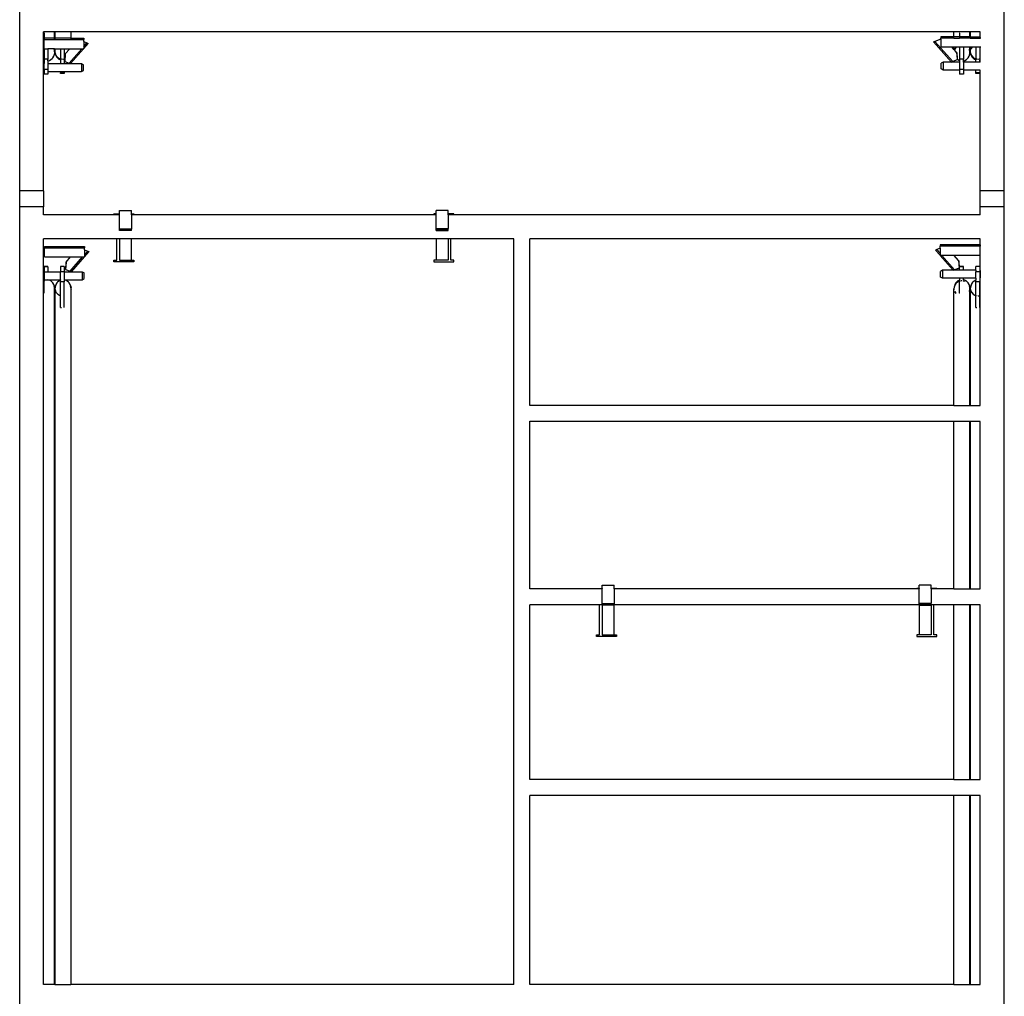
# Model space of a CAD drawing. Units: inches. Extents: x 141 to 581, y 342 to 540.
# Drawn here: x 520 to 581, y 425 to 486 of the extents above; entities that cross this region are included whole.
import ezdxf

# ---------------------------------------------------------------- set-up
doc = ezdxf.new("R2010")
doc.units = ezdxf.units.IN
doc.header["$MEASUREMENT"] = 0
doc.layers.add('Edges', color=7, linetype='Continuous')

# ---------------------------------------------------------------- blocks, each defined once
blk = doc.blocks.new('Freestanding Scaffold System rs')
at = {"layer": 'Edges'}
for p, q in [((-30.756, 28.25), (-30.756, 88.25)), ((30.74, 28.25), (30.739, 88.25)), ((-29.261, 38.186), (-29.261, 38.187)), ((-28.58, 38.186), (-29.261, 38.186)), ((-29.261, 37.33), (-29.261, 38.186)), ((-28.58, 37.775), (-28.58, 38.186)), ((-28.556, 38.186), (-28.58, 38.186)), ((-28.556, 38.186), (-28.556, 37.775)), ((-27.559, 38.186), (-28.556, 38.186)), ((-27.559, 38.186), (-27.559, 37.775)), ((27.611, 38.186), (-27.559, 38.186)), ((27.611, 37.869), (27.611, 38.186)), ((28.607, 38.186), (27.611, 38.186)), ((28.607, 37.869), (28.607, 38.186)), ((28.632, 38.186), (28.607, 38.186)), ((28.632, 38.186), (28.632, 37.869)), ((29.244, 38.186), (28.632, 38.186)), ((29.244, 37.869), (29.244, 38.186)), ((29.249, 38.186), (29.244, 38.186)), ((-29.256, 37.775), (-29.234, 37.775)), ((-29.256, 37.775), (-29.256, 37.695)), ((-29.256, 37.695), (-29.234, 37.695)), ((-29.256, 37.695), (-29.256, 37.333)), ((-29.206, 38.091), (-29.234, 38.091)), ((-29.234, 38.091), (-29.234, 37.775)), ((-29.234, 37.775), (-29.234, 37.759)), ((-29.234, 37.775), (-29.206, 37.775)), ((-29.234, 37.744), (-29.234, 37.726)), ((-29.234, 37.706), (-29.234, 37.695)), ((-29.234, 37.695), (-29.206, 37.695)), ((-28.58, 37.775), (-29.206, 37.775)), ((-29.206, 37.695), (-28.58, 37.695)), ((-28.58, 37.775), (-28.556, 37.775)), ((-28.58, 37.759), (-28.58, 37.775)), ((-28.58, 37.726), (-28.58, 37.744)), ((-28.58, 37.695), (-28.58, 37.706)), ((-28.58, 37.695), (-28.556, 37.695)), ((-28.556, 37.775), (-28.556, 37.759)), ((-27.559, 37.775), (-28.556, 37.775)), ((-28.556, 37.744), (-28.556, 37.726)), ((-28.556, 37.706), (-28.556, 37.695)), ((-28.556, 37.695), (-27.559, 37.695)), ((-27.559, 37.775), (-26.756, 37.775)), ((-27.559, 37.775), (-27.559, 37.759)), ((-27.559, 37.744), (-27.559, 37.726)), ((-27.559, 37.706), (-27.559, 37.695)), ((-27.559, 37.695), (-27.12, 37.695)), ((-27.12, 37.695), (-27.116, 37.7)), ((-27.12, 37.695), (-27.104, 37.695)), ((-27.104, 37.695), (-27.116, 37.7)), ((-27.104, 37.695), (-26.756, 37.695)), ((-26.756, 37.775), (-26.756, 37.695)), ((-26.756, 37.563), (-26.756, 37.695)), ((-26.756, 37.563), (-26.756, 37.253)), ((-26.756, 37.563), (-26.552, 37.486)), ((26.42, 37.579), (26.341, 37.55)), ((27.45, 36.288), (26.341, 37.55)), ((26.796, 37.722), (26.42, 37.579)), ((27.53, 36.316), (26.42, 37.579)), ((27.611, 37.869), (26.796, 37.868)), ((26.796, 37.868), (26.796, 37.789)), ((26.971, 37.789), (26.796, 37.789)), ((26.796, 37.722), (26.796, 37.789)), ((26.796, 37.722), (26.796, 37.212)), ((26.984, 37.793), (26.971, 37.789)), ((26.988, 37.789), (26.971, 37.789)), ((26.988, 37.789), (26.984, 37.793)), ((27.611, 37.789), (26.988, 37.789)), ((27.611, 37.853), (27.611, 37.869)), ((27.699, 37.869), (27.611, 37.869)), ((27.611, 37.819), (27.611, 37.838)), ((27.611, 37.789), (27.611, 37.799)), ((27.611, 37.789), (27.954, 37.789)), ((27.954, 37.869), (27.699, 37.869)), ((27.982, 38.091), (27.954, 38.091)), ((27.954, 38.091), (27.954, 37.869)), ((27.954, 37.869), (27.954, 37.853)), ((27.981, 37.869), (27.954, 37.869)), ((27.954, 37.838), (27.954, 37.819)), ((27.954, 37.799), (27.954, 37.789)), ((27.981, 37.789), (27.954, 37.789)), ((28.607, 37.869), (27.981, 37.869)), ((28.607, 37.789), (27.981, 37.789)), ((28.632, 37.869), (28.607, 37.869)), ((28.607, 37.853), (28.607, 37.869)), ((28.607, 37.819), (28.607, 37.838)), ((28.607, 37.789), (28.607, 37.799)), ((28.632, 37.789), (28.607, 37.789)), ((28.632, 37.869), (28.632, 37.853)), ((28.632, 37.869), (29.244, 37.869)), ((28.632, 37.838), (28.632, 37.819)), ((28.632, 37.799), (28.632, 37.789)), ((28.632, 37.789), (29.244, 37.789)), ((29.244, 37.853), (29.244, 37.869)), ((29.264, 37.869), (29.244, 37.869)), ((29.244, 37.819), (29.244, 37.838)), ((29.244, 37.789), (29.244, 37.799)), ((29.281, 37.789), (29.244, 37.789)), ((-29.256, 37.333), (-29.261, 37.33)), ((-29.261, 36.407), (-29.261, 37.33)), ((-29.256, 37.333), (-29.256, 37.331)), ((-29.256, 37.331), (-29.256, 37.119)), ((-29.256, 37.119), (-29.234, 37.119)), ((-29.234, 37.119), (-29.234, 36.461)), ((-29.234, 37.119), (-28.991, 37.119)), ((-28.991, 37.119), (-28.991, 36.461)), ((-28.58, 37.119), (-28.991, 37.119)), ((-28.589, 37.035), (-28.608, 37.102)), ((-28.58, 37.001), (-28.589, 37.035)), ((-28.58, 37.119), (-28.556, 37.119)), ((-28.58, 37.001), (-28.58, 37.119)), ((-28.572, 36.966), (-28.58, 37.001)), ((-28.571, 36.844), (-28.572, 36.966)), ((-28.556, 37.119), (-28.556, 36.899)), ((-28.556, 37.119), (-28.516, 37.119)), ((-28.516, 37.119), (-28.513, 37.119)), ((-28.513, 37.119), (-28.213, 37.119)), ((-28.213, 37.119), (-28.213, 36.501)), ((-28.213, 37.119), (-28.15, 37.119)), ((-28.15, 37.119), (-27.981, 37.119)), ((-27.981, 37.119), (-27.971, 37.119)), ((-27.971, 37.119), (-27.971, 36.502)), ((-27.971, 37.119), (-27.627, 37.119)), ((-27.908, 36.799), (-27.627, 37.119)), ((-27.662, 36.222), (-26.875, 37.119)), ((-27.627, 37.119), (-26.875, 37.119)), ((-27.582, 36.194), (-26.77, 37.119)), ((-26.875, 37.119), (-26.77, 37.119)), ((-26.77, 37.119), (-26.756, 37.119)), ((-26.756, 37.253), (-26.552, 37.486)), ((-26.756, 37.134), (-26.473, 37.456)), ((-26.756, 37.253), (-26.756, 37.134)), ((-26.756, 37.119), (-26.756, 37.134)), ((-26.552, 37.486), (-26.473, 37.456)), ((27.494, 37.212), (26.796, 37.212)), ((27.611, 37.08), (27.494, 37.212)), ((27.611, 37.212), (27.494, 37.212)), ((27.611, 37.08), (27.611, 37.212)), ((27.711, 37.212), (27.611, 37.212)), ((27.639, 37.047), (27.611, 37.08)), ((27.656, 37.097), (27.639, 37.047)), ((27.775, 36.893), (27.639, 37.047)), ((27.727, 37.199), (27.656, 37.097)), ((27.67, 37.146), (27.656, 37.097)), ((27.711, 37.212), (27.67, 37.146)), ((27.742, 37.212), (27.711, 37.212)), ((27.742, 37.212), (27.727, 37.199)), ((27.752, 37.212), (27.742, 37.212)), ((27.954, 37.212), (27.752, 37.212)), ((27.954, 37.212), (27.954, 36.461)), ((28.196, 37.212), (27.954, 37.212)), ((28.196, 37.212), (28.196, 36.461)), ((28.514, 37.212), (28.196, 37.212)), ((28.607, 37.212), (28.514, 37.212)), ((28.579, 37.058), (28.577, 37.062)), ((28.599, 37.035), (28.579, 37.102)), ((28.607, 36.94), (28.579, 37.058)), ((28.607, 37.001), (28.599, 37.035)), ((28.601, 36.819), (28.607, 36.94)), ((28.607, 37.001), (28.607, 37.212)), ((28.632, 37.212), (28.607, 37.212)), ((28.607, 36.94), (28.607, 37.001)), ((28.616, 36.966), (28.607, 37.001)), ((28.616, 36.844), (28.616, 36.966)), ((28.632, 37.212), (28.632, 36.899)), ((28.714, 37.212), (28.632, 37.212)), ((28.681, 37.141), (28.66, 37.065)), ((28.677, 37.135), (28.66, 37.084)), ((28.681, 37.141), (28.677, 37.135)), ((28.72, 37.197), (28.681, 37.141)), ((28.691, 37.176), (28.681, 37.141)), ((28.714, 37.212), (28.691, 37.176)), ((28.974, 37.212), (28.714, 37.212)), ((28.974, 37.212), (28.974, 36.501)), ((29.037, 37.212), (28.974, 37.212)), ((29.206, 37.212), (29.037, 37.212)), ((29.217, 37.212), (29.206, 37.212)), ((29.217, 37.212), (29.217, 36.502)), ((29.244, 37.212), (29.217, 37.212)), ((29.244, 36.502), (29.244, 37.212)), ((29.281, 37.212), (29.244, 37.212)), ((-29.261, 36.407), (-29.234, 36.392)), ((-29.261, 36.194), (-29.261, 36.407)), ((-28.991, 36.461), (-29.234, 36.461)), ((-29.234, 36.461), (-29.234, 36.392)), ((-29.234, 36.392), (-29.234, 36.194)), ((-28.991, 36.461), (-28.991, 36.447)), ((-28.991, 36.371), (-28.991, 36.447)), ((-28.991, 36.371), (-28.901, 36.393)), ((-28.991, 36.371), (-28.991, 36.194)), ((-28.901, 36.393), (-28.803, 36.446)), ((-28.803, 36.446), (-28.723, 36.521)), ((-28.723, 36.521), (-28.683, 36.559)), ((-28.683, 36.559), (-28.62, 36.661)), ((-28.62, 36.661), (-28.588, 36.775)), ((-28.588, 36.775), (-28.571, 36.844)), ((-28.556, 36.899), (-28.528, 36.78)), ((-28.528, 36.78), (-28.516, 36.758)), ((-28.516, 36.758), (-28.468, 36.673)), ((-28.516, 36.758), (-28.495, 36.689)), ((-28.495, 36.689), (-28.432, 36.587)), ((-28.468, 36.673), (-28.38, 36.583)), ((-28.392, 36.549), (-28.432, 36.587)), ((-28.392, 36.549), (-28.311, 36.475)), ((-28.38, 36.583), (-28.27, 36.518)), ((-28.311, 36.475), (-28.213, 36.422)), ((-28.27, 36.518), (-28.213, 36.501)), ((-28.213, 36.501), (-28.213, 36.422)), ((-28.213, 36.422), (-28.213, 36.194)), ((-28.151, 36.483), (-28.146, 36.481)), ((-28.146, 36.481), (-28.015, 36.476)), ((-28.015, 36.476), (-27.981, 36.482)), ((-27.971, 36.502), (-27.971, 36.491)), ((-27.971, 36.464), (-27.971, 36.401)), ((-27.971, 36.401), (-27.941, 36.408)), ((-27.971, 36.401), (-27.971, 36.194)), ((-27.908, 36.799), (-27.944, 36.329)), ((-27.941, 36.408), (-27.944, 36.329)), ((-27.944, 36.329), (-27.662, 36.222)), ((-27.935, 36.502), (-27.941, 36.408)), ((-27.917, 36.788), (-27.935, 36.502)), ((-27.917, 36.788), (-27.908, 36.799)), ((27.457, 36.288), (27.53, 36.316)), ((27.813, 36.423), (27.53, 36.316)), ((27.775, 36.893), (27.809, 36.487)), ((27.785, 36.881), (27.775, 36.893)), ((27.785, 36.881), (27.809, 36.487)), ((27.809, 36.487), (27.855, 36.445)), ((27.809, 36.487), (27.813, 36.423)), ((27.855, 36.445), (27.954, 36.392)), ((28.196, 36.461), (27.954, 36.461)), ((27.954, 36.461), (27.954, 36.392)), ((27.954, 36.392), (27.954, 36.288)), ((28.196, 36.461), (28.196, 36.447)), ((28.196, 36.447), (28.215, 36.451)), ((28.196, 36.371), (28.196, 36.447)), ((28.196, 36.371), (28.286, 36.393)), ((28.196, 36.288), (28.196, 36.371)), ((28.286, 36.393), (28.384, 36.446)), ((28.384, 36.446), (28.464, 36.521)), ((28.464, 36.521), (28.504, 36.559)), ((28.504, 36.559), (28.567, 36.661)), ((28.567, 36.661), (28.599, 36.775)), ((28.577, 36.748), (28.601, 36.819)), ((28.599, 36.775), (28.616, 36.844)), ((28.632, 36.899), (28.66, 36.78)), ((28.66, 36.8), (28.672, 36.758)), ((28.66, 36.78), (28.672, 36.758)), ((28.672, 36.758), (28.72, 36.673)), ((28.672, 36.758), (28.692, 36.689)), ((28.692, 36.689), (28.756, 36.587)), ((28.72, 36.673), (28.808, 36.583)), ((28.796, 36.549), (28.756, 36.587)), ((28.796, 36.549), (28.876, 36.475)), ((28.808, 36.583), (28.918, 36.518)), ((28.876, 36.475), (28.974, 36.422)), ((28.918, 36.518), (28.974, 36.501)), ((28.974, 36.501), (28.974, 36.422)), ((28.974, 36.288), (28.974, 36.422)), ((29.037, 36.483), (29.042, 36.481)), ((29.042, 36.481), (29.172, 36.476)), ((29.172, 36.476), (29.206, 36.482)), ((29.217, 36.502), (29.217, 36.491)), ((29.217, 36.464), (29.217, 36.401)), ((29.217, 36.401), (29.244, 36.407)), ((29.217, 36.288), (29.217, 36.401)), ((29.244, 36.407), (29.244, 36.502)), ((29.244, 36.288), (29.244, 36.407)), ((-29.279, 35.723), (-29.279, 36.17)), ((-29.261, 36.194), (-29.234, 36.194)), ((-29.261, 36.192), (-29.261, 36.194)), ((-29.26, 28.25), (-29.261, 35.697)), ((-29.261, 35.697), (-29.234, 35.697)), ((-29.234, 35.819), (-29.234, 36.194)), ((-28.991, 35.819), (-29.234, 35.819)), ((-29.234, 35.819), (-29.234, 35.697)), ((-29.234, 35.697), (-29.234, 35.536)), ((-28.991, 36.194), (-28.213, 36.194)), ((-28.991, 36.194), (-28.991, 35.819)), ((-28.991, 35.819), (-28.991, 35.697)), ((-28.991, 35.697), (-28.213, 35.697)), ((-28.991, 35.697), (-28.991, 35.536)), ((-28.213, 36.194), (-28.213, 36.192)), ((-28.213, 36.194), (-27.971, 36.194)), ((-28.213, 35.697), (-27.971, 35.697)), ((-28.213, 35.697), (-28.213, 35.606)), ((-27.971, 36.194), (-27.59, 36.194)), ((-27.971, 36.194), (-27.971, 36.192)), ((-27.971, 35.697), (-26.904, 35.697)), ((-27.971, 35.697), (-27.971, 35.606)), ((-27.59, 36.194), (-27.662, 36.222)), ((-27.59, 36.194), (-27.584, 36.192)), ((-27.584, 36.192), (-27.582, 36.194)), ((-27.582, 36.194), (-26.904, 36.194)), ((-26.904, 36.194), (-26.779, 36.123)), ((-26.904, 36.194), (-26.904, 35.697)), ((-26.904, 35.697), (-26.779, 35.768)), ((-26.779, 35.768), (-26.779, 36.123)), ((26.943, 36.288), (26.818, 36.217)), ((26.818, 35.862), (26.818, 36.217)), ((26.943, 35.79), (26.818, 35.862)), ((27.45, 36.288), (26.943, 36.288)), ((26.943, 36.288), (26.943, 35.79)), ((27.954, 35.79), (26.943, 35.79)), ((27.452, 36.286), (27.45, 36.288)), ((27.457, 36.288), (27.452, 36.286)), ((27.954, 36.288), (27.457, 36.288)), ((27.954, 36.288), (27.954, 35.819)), ((28.196, 35.819), (27.954, 35.819)), ((27.954, 35.819), (27.954, 35.79)), ((27.954, 35.79), (27.954, 35.536)), ((28.974, 36.288), (28.196, 36.288)), ((28.196, 36.288), (28.196, 35.819)), ((28.196, 35.819), (28.196, 35.79)), ((28.974, 35.79), (28.196, 35.79)), ((28.196, 35.79), (28.196, 35.536)), ((28.974, 36.288), (28.974, 36.286)), ((29.217, 36.288), (28.974, 36.288)), ((29.217, 35.79), (28.974, 35.79)), ((28.974, 35.606), (28.974, 35.79)), ((29.244, 36.288), (29.217, 36.288)), ((29.217, 36.288), (29.217, 36.286)), ((29.217, 35.79), (29.217, 35.606)), ((29.244, 35.79), (29.217, 35.79)), ((29.244, 36.286), (29.244, 36.288)), ((29.247, 36.288), (29.244, 36.288)), ((29.244, 28.25), (29.244, 35.79)), ((29.25, 35.79), (29.244, 35.79)), ((-28.991, 35.536), (-29.234, 35.536)), ((-27.971, 35.606), (-28.213, 35.606)), ((-28.213, 35.566), (-28.213, 35.606)), ((-27.971, 35.566), (-28.213, 35.566)), ((-27.971, 35.606), (-27.971, 35.566)), ((28.196, 35.536), (27.954, 35.536)), ((29.217, 35.606), (28.974, 35.606)), ((28.974, 35.566), (28.974, 35.606)), ((29.217, 35.566), (28.974, 35.566)), ((29.217, 35.606), (29.217, 35.566)), ((-30.756, 28.25), (-30.742, 28.25)), ((-30.742, 27.25), (-30.742, 28.25)), ((-29.26, 28.25), (-30.742, 28.25)), ((-29.244, 28.25), (-29.26, 28.25)), ((-29.244, 27.25), (-29.244, 28.25)), ((29.244, 28.25), (29.258, 28.25)), ((29.258, 27.25), (29.258, 28.25)), ((30.74, 28.25), (29.258, 28.25)), ((30.756, 28.25), (30.74, 28.25)), ((30.756, 27.25), (30.756, 28.25)), ((-30.756, -32.75), (-30.756, 27.25)), ((-30.756, 27.25), (-30.742, 27.25)), ((-29.261, 27.25), (-30.742, 27.25)), ((-29.261, 27.25), (-29.244, 27.25)), ((-29.261, 26.74), (-29.261, 27.25)), ((29.244, 26.74), (29.244, 27.25)), ((29.244, 27.25), (29.258, 27.25)), ((30.739, 27.25), (29.258, 27.25)), ((30.74, -32.75), (30.739, 27.25)), ((30.739, 27.25), (30.756, 27.25)), ((-24.884, 26.74), (-29.261, 26.74)), ((-24.884, 26.74), (-24.884, 26.807)), ((-24.884, 26.807), (-24.53, 26.807)), ((-24.53, 26.74), (-24.884, 26.74)), ((-24.53, 27.015), (-23.78, 27.015)), ((-24.53, 26.807), (-24.53, 27.015)), ((-24.53, 26.74), (-24.53, 26.807)), ((-24.53, 25.861), (-24.53, 26.74)), ((-23.78, 26.807), (-23.78, 27.015)), ((-23.78, 26.807), (-23.634, 26.807)), ((-23.78, 26.74), (-23.78, 26.807)), ((-23.634, 26.74), (-23.78, 26.74)), ((-23.78, 26.74), (-23.78, 25.861)), ((-23.634, 26.807), (-23.634, 26.74)), ((-4.884, 26.74), (-23.634, 26.74)), ((-4.738, 26.807), (-4.884, 26.807)), ((-4.884, 26.807), (-4.884, 26.74)), ((-4.738, 26.74), (-4.884, 26.74)), ((-3.988, 27.015), (-4.738, 27.015)), ((-4.738, 26.807), (-4.738, 27.015)), ((-4.738, 26.74), (-4.738, 26.807)), ((-4.738, 25.893), (-4.738, 26.74)), ((-3.988, 26.807), (-3.988, 27.015)), ((-3.634, 26.807), (-3.988, 26.807)), ((-3.988, 26.74), (-3.988, 26.807)), ((-3.634, 26.74), (-3.988, 26.74)), ((-3.988, 26.74), (-3.988, 25.893)), ((-3.634, 26.74), (-3.634, 26.807)), ((29.244, 26.74), (-3.634, 26.74)), ((29.25, 26.74), (29.244, 26.74)), ((-23.78, 25.861), (-24.53, 25.861)), ((-24.53, 25.861), (-24.53, 25.831)), ((-23.78, 25.831), (-23.78, 25.861)), ((-4.738, 25.861), (-4.738, 25.893)), ((-4.738, 25.893), (-3.988, 25.893)), ((-4.738, 25.861), (-3.988, 25.861)), ((-4.738, 25.861), (-4.738, 25.831)), ((-3.988, 25.861), (-3.988, 25.893)), ((-3.988, 25.831), (-3.988, 25.861)), ((-29.261, 25.244), (-29.261, 25.25)), ((-29.261, 22.656), (-29.261, 25.244)), ((-24.696, 25.244), (-29.261, 25.244)), ((-24.696, 23.913), (-24.696, 25.244)), ((-24.53, 25.244), (-24.696, 25.244)), ((-24.53, 25.805), (-24.53, 25.831)), ((-23.78, 25.831), (-24.53, 25.831)), ((-24.53, 25.805), (-24.53, 25.786)), ((-23.78, 25.805), (-24.53, 25.805)), ((-24.53, 25.773), (-24.53, 25.786)), ((-23.78, 25.786), (-24.53, 25.786)), ((-24.53, 25.769), (-24.53, 25.773)), ((-23.78, 25.773), (-24.53, 25.773)), ((-23.78, 25.769), (-24.53, 25.769)), ((-24.53, 25.244), (-24.53, 23.913)), ((-23.78, 25.244), (-24.53, 25.244)), ((-23.78, 25.805), (-23.78, 25.831)), ((-23.78, 25.786), (-23.78, 25.805)), ((-23.78, 25.773), (-23.78, 25.786)), ((-23.78, 25.769), (-23.78, 25.773)), ((-23.78, 23.913), (-23.78, 25.244)), ((-4.738, 25.244), (-23.78, 25.244)), ((-4.738, 25.831), (-3.988, 25.831)), ((-4.738, 25.805), (-4.738, 25.831)), ((-4.738, 25.805), (-3.988, 25.805)), ((-4.738, 25.805), (-4.738, 25.786)), ((-4.738, 25.786), (-3.988, 25.786)), ((-4.738, 25.773), (-4.738, 25.786)), ((-4.738, 25.773), (-3.988, 25.773)), ((-4.738, 25.769), (-4.738, 25.773)), ((-4.738, 25.769), (-3.988, 25.769)), ((-4.738, 25.244), (-4.738, 23.913)), ((-3.988, 25.244), (-4.738, 25.244)), ((-3.988, 25.805), (-3.988, 25.831)), ((-3.988, 25.786), (-3.988, 25.805)), ((-3.988, 25.773), (-3.988, 25.786)), ((-3.988, 25.769), (-3.988, 25.773)), ((-3.988, 25.244), (-3.988, 23.913)), ((-3.821, 25.244), (-3.988, 25.244)), ((-3.821, 23.913), (-3.821, 25.244)), ((0.104, 25.244), (-3.821, 25.244)), ((0.104, 25.244), (0.104, 25.251)), ((0.104, -21.318), (0.104, 25.244)), ((1.104, 25.244), (1.104, 25.251)), ((1.104, 14.846), (1.104, 25.244)), ((29.244, 25.244), (1.104, 25.244)), ((29.244, 24.868), (29.244, 25.244)), ((-29.204, 24.775), (-26.704, 24.774)), ((-29.204, 24.775), (-29.204, 24.694)), ((-29.204, 24.694), (-27.068, 24.694)), ((-29.204, 24.118), (-29.204, 24.694)), ((-27.068, 24.694), (-27.064, 24.699)), ((-27.068, 24.694), (-27.052, 24.694)), ((-27.052, 24.694), (-27.064, 24.699)), ((-27.052, 24.694), (-26.704, 24.694)), ((-26.704, 24.774), (-26.704, 24.694)), ((-26.704, 24.562), (-26.704, 24.694)), ((26.744, 24.656), (26.539, 24.579)), ((29.244, 24.868), (26.744, 24.868)), ((26.744, 24.868), (26.744, 24.788)), ((27.091, 24.788), (26.744, 24.788)), ((26.744, 24.656), (26.744, 24.788)), ((26.744, 24.656), (26.744, 24.346)), ((27.103, 24.793), (27.091, 24.788)), ((27.108, 24.788), (27.091, 24.788)), ((27.108, 24.788), (27.103, 24.793)), ((29.244, 24.788), (27.108, 24.788)), ((29.244, 24.868), (29.244, 24.788)), ((29.244, 24.211), (29.244, 24.788)), ((-29.204, 24.118), (-27.575, 24.118)), ((-27.856, 23.798), (-27.575, 24.118)), ((-27.61, 23.221), (-26.823, 24.118)), ((-27.575, 24.118), (-26.823, 24.118)), ((-27.53, 23.194), (-26.718, 24.118)), ((-26.823, 24.118), (-26.718, 24.118)), ((-26.718, 24.118), (-26.704, 24.118)), ((-26.704, 24.562), (-26.704, 24.252)), ((-26.704, 24.562), (-26.5, 24.485)), ((-26.704, 24.252), (-26.5, 24.485)), ((-26.704, 24.133), (-26.421, 24.455)), ((-26.704, 24.252), (-26.704, 24.133)), ((-26.704, 24.118), (-26.704, 24.133)), ((-26.5, 24.485), (-26.421, 24.455)), ((26.539, 24.579), (26.461, 24.549)), ((26.744, 24.227), (26.461, 24.549)), ((26.744, 24.346), (26.539, 24.579)), ((26.744, 24.346), (26.744, 24.227)), ((26.744, 24.227), (26.744, 24.211)), ((26.757, 24.211), (26.744, 24.211)), ((27.57, 23.287), (26.757, 24.211)), ((26.862, 24.211), (26.757, 24.211)), ((27.65, 23.315), (26.862, 24.211)), ((27.614, 24.211), (26.862, 24.211)), ((27.895, 23.892), (27.614, 24.211)), ((29.244, 24.211), (27.614, 24.211)), ((29.244, 23.287), (29.244, 24.211)), ((-28.991, 23.516), (-29.234, 23.516)), ((-29.234, 23.516), (-29.234, 23.49)), ((-28.991, 23.49), (-29.234, 23.49)), ((-29.234, 23.49), (-29.234, 22.669)), ((-28.991, 23.49), (-28.991, 23.516)), ((-28.991, 23.49), (-28.991, 23.194)), ((-27.971, 23.51), (-28.213, 23.51)), ((-28.213, 23.51), (-28.213, 23.194)), ((-27.971, 23.51), (-27.971, 23.194)), ((-27.856, 23.798), (-27.892, 23.328)), ((-27.865, 23.787), (-27.892, 23.328)), ((-27.865, 23.787), (-27.856, 23.798)), ((-24.884, 23.807), (-24.884, 23.913)), ((-24.884, 23.913), (-24.696, 23.913)), ((-23.634, 23.807), (-24.884, 23.807)), ((-24.53, 23.913), (-23.78, 23.913)), ((-23.78, 23.913), (-23.634, 23.913)), ((-23.634, 23.913), (-23.634, 23.807)), ((-4.738, 23.913), (-4.884, 23.913)), ((-4.884, 23.913), (-4.884, 23.807)), ((-4.884, 23.807), (-3.634, 23.807)), ((-3.988, 23.913), (-4.738, 23.913)), ((-3.634, 23.913), (-3.821, 23.913)), ((-3.634, 23.807), (-3.634, 23.913)), ((27.933, 23.422), (27.65, 23.315)), ((27.895, 23.892), (27.933, 23.422)), ((27.905, 23.881), (27.895, 23.892)), ((27.905, 23.881), (27.933, 23.422)), ((28.196, 23.516), (27.954, 23.516)), ((27.954, 23.516), (27.954, 23.49)), ((28.196, 23.49), (27.954, 23.49)), ((27.954, 23.287), (27.954, 23.49)), ((28.196, 23.49), (28.196, 23.516)), ((28.196, 23.287), (28.196, 23.49)), ((29.217, 23.51), (28.974, 23.51)), ((28.974, 23.287), (28.974, 23.51)), ((29.217, 23.51), (29.217, 23.287)), ((-29.227, 23.194), (-28.991, 23.194)), ((-29.227, 22.696), (-29.227, 23.194)), ((-28.991, 23.194), (-28.213, 23.194)), ((-28.991, 23.191), (-28.991, 23.194)), ((-28.213, 23.194), (-28.213, 23.188)), ((-27.971, 23.188), (-28.213, 23.188)), ((-28.213, 22.696), (-28.213, 23.188)), ((-27.971, 23.194), (-27.537, 23.194)), ((-27.971, 23.194), (-27.971, 23.188)), ((-27.971, 23.188), (-27.971, 22.696)), ((-27.892, 23.328), (-27.61, 23.221)), ((-27.537, 23.194), (-27.61, 23.221)), ((-27.537, 23.194), (-27.532, 23.191)), ((-27.532, 23.191), (-27.53, 23.194)), ((-27.53, 23.194), (-26.852, 23.194)), ((-26.852, 23.194), (-26.727, 23.122)), ((-26.852, 23.194), (-26.852, 22.696)), ((-26.852, 22.696), (-26.727, 22.767)), ((-26.727, 22.767), (-26.727, 23.122)), ((26.891, 23.287), (26.766, 23.216)), ((26.766, 22.861), (26.766, 23.216)), ((26.891, 22.79), (26.766, 22.861)), ((27.57, 23.287), (26.891, 23.287)), ((26.891, 23.287), (26.891, 22.79)), ((27.954, 22.79), (26.891, 22.79)), ((27.572, 23.285), (27.57, 23.287)), ((27.577, 23.287), (27.572, 23.285)), ((27.577, 23.287), (27.65, 23.315)), ((27.954, 23.287), (27.577, 23.287)), ((27.954, 23.285), (27.954, 23.287)), ((28.196, 23.287), (27.954, 23.287)), ((28.196, 22.79), (27.954, 22.79)), ((27.954, 22.79), (27.954, 22.669)), ((28.974, 23.287), (28.196, 23.287)), ((28.196, 23.285), (28.196, 23.287)), ((28.196, 22.691), (28.196, 22.79)), ((28.974, 22.79), (28.196, 22.79)), ((28.974, 23.287), (28.974, 23.188)), ((29.217, 23.188), (28.974, 23.188)), ((28.974, 22.79), (28.974, 23.188)), ((28.974, 22.79), (28.974, 22.664)), ((29.244, 23.287), (29.217, 23.287)), ((29.217, 23.287), (29.217, 23.188)), ((29.217, 23.188), (29.217, 22.79)), ((29.244, 22.79), (29.217, 22.79)), ((29.217, 22.79), (29.217, 22.686)), ((29.244, 23.285), (29.244, 23.287)), ((29.249, 23.287), (29.244, 23.287)), ((29.252, 22.79), (29.244, 22.79)), ((29.244, 22.679), (29.244, 22.79)), ((29.266, 23.232), (29.266, 23.266)), ((29.266, 22.813), (29.266, 23.232)), ((-29.237, 22.669), (-29.261, 22.656)), ((-29.261, 22.584), (-29.261, 22.656)), ((-29.248, 22.59), (-29.261, 22.584)), ((-29.261, -21.318), (-29.261, 22.584)), ((-29.234, 22.593), (-29.248, 22.59)), ((-29.234, 22.669), (-29.237, 22.669)), ((-29.234, 22.669), (-29.234, 22.593)), ((-29.234, 21.861), (-29.234, 22.593)), ((-29.227, 22.696), (-28.991, 22.696)), ((-28.991, 22.696), (-28.213, 22.696)), ((-28.991, 22.691), (-28.991, 22.696)), ((-28.904, 22.67), (-28.991, 22.691)), ((-28.806, 22.618), (-28.904, 22.67)), ((-28.725, 22.543), (-28.806, 22.618)), ((-28.725, 22.543), (-28.685, 22.505)), ((-28.622, 22.404), (-28.685, 22.505)), ((-28.589, 22.29), (-28.622, 22.404)), ((-28.608, 22.311), (-28.611, 22.315)), ((-28.58, 22.193), (-28.608, 22.311)), ((-28.589, 22.29), (-28.572, 22.221)), ((-28.58, 22.062), (-28.58, 22.193)), ((-28.571, 22.099), (-28.572, 22.221)), ((-28.55, 22.237), (-28.556, 22.116)), ((-28.51, 22.353), (-28.55, 22.237)), ((-28.545, 22.215), (-28.529, 22.282)), ((-28.51, 22.353), (-28.529, 22.282)), ((-28.507, 22.357), (-28.51, 22.353)), ((-28.452, 22.437), (-28.507, 22.357)), ((-28.496, 22.396), (-28.507, 22.357)), ((-28.434, 22.498), (-28.496, 22.396)), ((-28.394, 22.536), (-28.434, 22.498)), ((-28.314, 22.611), (-28.394, 22.536)), ((-28.216, 22.663), (-28.314, 22.611)), ((-28.213, 22.664), (-28.216, 22.663)), ((-28.213, 22.696), (-28.213, 22.664)), ((-28.213, 22.569), (-28.213, 22.664)), ((-27.971, 22.569), (-28.213, 22.569)), ((-28.213, 21.72), (-28.213, 22.569)), ((-27.971, 22.696), (-26.852, 22.696)), ((-27.971, 22.686), (-27.971, 22.696)), ((-27.883, 22.665), (-27.971, 22.686)), ((-27.971, 22.686), (-27.971, 22.569)), ((-27.971, 21.711), (-27.971, 22.569)), ((-27.785, 22.612), (-27.883, 22.665)), ((-27.704, 22.538), (-27.785, 22.612)), ((-27.704, 22.538), (-27.665, 22.5)), ((-27.601, 22.398), (-27.665, 22.5)), ((-27.568, 22.285), (-27.601, 22.398)), ((-27.559, 22.195), (-27.586, 22.307)), ((-27.568, 22.285), (-27.551, 22.216)), ((-27.559, 22.195), (-27.559, 22.057)), ((-27.55, 22.094), (-27.551, 22.216)), ((27.617, 22.235), (27.611, 22.114)), ((27.656, 22.35), (27.617, 22.235)), ((27.727, 22.452), (27.656, 22.35)), ((27.67, 22.401), (27.656, 22.35)), ((27.733, 22.503), (27.67, 22.401)), ((27.823, 22.534), (27.727, 22.452)), ((27.773, 22.541), (27.733, 22.503)), ((27.853, 22.616), (27.773, 22.541)), ((27.939, 22.59), (27.823, 22.534)), ((27.951, 22.669), (27.853, 22.616)), ((27.954, 22.593), (27.939, 22.59)), ((27.954, 22.669), (27.951, 22.669)), ((27.954, 22.669), (27.954, 22.593)), ((27.954, 21.861), (27.954, 22.593)), ((27.987, 22.6), (27.981, 22.598)), ((28.021, 22.606), (27.987, 22.6)), ((28.067, 22.616), (28.059, 22.614)), ((28.1, 22.614), (28.067, 22.616)), ((28.197, 22.61), (28.182, 22.611)), ((28.284, 22.67), (28.196, 22.691)), ((28.196, 22.665), (28.196, 22.691)), ((28.197, 22.61), (28.196, 22.617)), ((28.308, 22.577), (28.197, 22.61)), ((28.382, 22.618), (28.284, 22.67)), ((28.462, 22.543), (28.382, 22.618)), ((28.462, 22.543), (28.502, 22.505)), ((28.566, 22.404), (28.502, 22.505)), ((28.599, 22.29), (28.566, 22.404)), ((28.579, 22.311), (28.577, 22.315)), ((28.607, 22.193), (28.579, 22.311)), ((28.599, 22.29), (28.616, 22.221)), ((28.601, 22.072), (28.607, 22.193)), ((28.607, 22.062), (28.607, 22.193)), ((28.616, 22.099), (28.616, 22.221)), ((28.638, 22.237), (28.632, 22.116)), ((28.677, 22.353), (28.638, 22.237)), ((28.642, 22.215), (28.659, 22.282)), ((28.677, 22.353), (28.659, 22.282)), ((28.68, 22.357), (28.677, 22.353)), ((28.735, 22.437), (28.68, 22.357)), ((28.691, 22.396), (28.68, 22.357)), ((28.754, 22.498), (28.691, 22.396)), ((28.794, 22.536), (28.754, 22.498)), ((28.874, 22.611), (28.794, 22.536)), ((28.972, 22.663), (28.874, 22.611)), ((28.974, 22.664), (28.972, 22.663)), ((28.974, 22.569), (28.974, 22.664)), ((29.217, 22.569), (28.974, 22.569)), ((28.974, 21.72), (28.974, 22.569)), ((29.244, 22.679), (29.217, 22.686)), ((29.217, 22.686), (29.217, 22.569)), ((29.217, 21.711), (29.217, 22.569)), ((29.244, 21.688), (29.244, 22.679)), ((-28.571, 22.099), (-28.58, 22.062)), ((-28.58, -21.318), (-28.58, 22.062)), ((-28.556, 22.116), (-28.528, 21.998)), ((-28.556, 22.116), (-28.556, -21.318)), ((-28.528, 21.998), (-28.514, 21.974)), ((-28.514, 21.974), (-28.495, 21.908)), ((-28.514, 21.974), (-28.468, 21.89)), ((-28.495, 21.908), (-28.468, 21.865)), ((-28.468, 21.89), (-28.38, 21.801)), ((-28.38, 21.801), (-28.27, 21.735)), ((-28.27, 21.735), (-28.24, 21.727)), ((-28.231, 21.724), (-28.213, 21.72)), ((-28.213, 20.955), (-28.213, 21.72)), ((-27.971, 21.677), (-27.971, 21.684)), ((-27.971, 20.955), (-27.971, 21.677)), ((-27.55, 22.094), (-27.559, 22.057)), ((-27.559, 22.057), (-27.559, -21.318)), ((27.611, 14.846), (27.611, 22.114)), ((27.611, 22.114), (27.617, 22.088)), ((27.656, 21.965), (27.656, 21.964)), ((27.656, 21.964), (27.657, 21.962)), ((27.657, 21.962), (27.699, 21.888)), ((27.657, 21.962), (27.671, 21.914)), ((27.671, 21.914), (27.727, 21.826)), ((27.699, 21.888), (27.727, 21.859)), ((27.954, 21.861), (27.954, 21.855)), ((27.982, 21.861), (27.954, 21.861)), ((28.579, 22.007), (28.601, 22.072)), ((28.579, 21.96), (28.599, 22.03)), ((28.607, 22.062), (28.599, 22.03)), ((28.616, 22.099), (28.607, 22.062)), ((28.607, 14.846), (28.607, 22.062)), ((28.632, 22.116), (28.66, 21.998)), ((28.632, 22.116), (28.632, 14.846)), ((28.66, 21.998), (28.673, 21.974)), ((28.673, 21.974), (28.692, 21.908)), ((28.673, 21.974), (28.72, 21.89)), ((28.692, 21.908), (28.72, 21.865)), ((28.72, 21.89), (28.808, 21.801)), ((28.808, 21.801), (28.918, 21.735)), ((28.918, 21.735), (28.948, 21.727)), ((28.956, 21.724), (28.974, 21.72)), ((28.974, 20.955), (28.974, 21.72)), ((29.037, 21.7), (29.042, 21.699)), ((29.042, 21.699), (29.052, 21.701)), ((29.052, 21.701), (29.053, 21.7)), ((29.053, 21.7), (29.055, 21.7)), ((29.055, 21.7), (29.063, 21.698)), ((29.133, 21.695), (29.172, 21.693)), ((29.172, 21.693), (29.181, 21.695)), ((29.217, 21.677), (29.217, 21.684)), ((29.217, 20.955), (29.217, 21.677)), ((29.244, 14.846), (29.244, 21.688)), ((-28.213, 20.955), (-28.15, 20.955)), ((-27.981, 20.955), (-27.971, 20.955)), ((28.974, 20.955), (29.037, 20.955)), ((29.206, 20.955), (29.217, 20.955)), ((27.611, 14.846), (1.104, 14.846)), ((1.104, 14.842), (1.104, 14.846)), ((27.611, 14.846), (28.607, 14.846)), ((28.632, 14.846), (28.607, 14.846)), ((28.632, 14.846), (29.244, 14.846)), ((29.249, 14.846), (29.244, 14.846)), ((1.104, 13.846), (1.104, 13.85)), ((1.104, 3.377), (1.104, 13.846)), ((27.611, 13.846), (1.104, 13.846)), ((27.611, 3.377), (27.611, 13.846)), ((28.607, 13.846), (27.611, 13.846)), ((28.607, 3.377), (28.607, 13.846)), ((28.632, 13.846), (28.607, 13.846)), ((28.632, 13.846), (28.632, 3.377)), ((29.244, 13.846), (28.632, 13.846)), ((29.244, 3.377), (29.244, 13.846)), ((29.249, 13.846), (29.244, 13.846)), ((5.281, 3.377), (1.104, 3.377)), ((5.281, 3.377), (5.281, 3.399)), ((5.281, 3.399), (5.635, 3.399)), ((5.635, 3.377), (5.281, 3.377)), ((5.635, 3.607), (6.385, 3.607)), ((5.635, 3.399), (5.635, 3.607)), ((5.635, 3.399), (5.635, 3.377)), ((5.635, 2.453), (5.635, 3.377)), ((6.385, 3.399), (6.385, 3.607)), ((6.385, 3.399), (6.531, 3.399)), ((6.385, 3.377), (6.385, 3.399)), ((6.531, 3.377), (6.385, 3.377)), ((6.385, 3.377), (6.385, 2.453)), ((6.531, 3.399), (6.531, 3.377)), ((25.281, 3.377), (6.531, 3.377)), ((25.427, 3.399), (25.281, 3.399)), ((25.281, 3.399), (25.281, 3.377)), ((25.427, 3.377), (25.281, 3.377)), ((26.177, 3.607), (25.427, 3.607)), ((25.427, 3.399), (25.427, 3.607)), ((25.427, 3.399), (25.427, 3.377)), ((25.427, 2.485), (25.427, 3.377)), ((26.177, 3.399), (26.177, 3.607)), ((26.531, 3.399), (26.177, 3.399)), ((26.177, 3.377), (26.177, 3.399)), ((26.531, 3.377), (26.177, 3.377)), ((26.177, 3.377), (26.177, 2.485)), ((26.531, 3.377), (26.531, 3.399)), ((27.611, 3.377), (26.531, 3.377)), ((27.611, 3.377), (28.607, 3.377)), ((28.632, 3.377), (28.607, 3.377)), ((28.632, 3.377), (29.244, 3.377)), ((29.25, 3.377), (29.244, 3.377)), ((25.427, 2.453), (25.427, 2.485)), ((25.427, 2.485), (26.177, 2.485)), ((26.177, 2.453), (26.177, 2.485)), ((1.104, -8.529), (1.104, 2.377)), ((5.468, 2.377), (1.104, 2.377)), ((5.468, 0.505), (5.468, 2.377)), ((5.635, 2.377), (5.468, 2.377)), ((6.385, 2.453), (5.635, 2.453)), ((5.635, 2.453), (5.635, 2.423)), ((5.635, 2.397), (5.635, 2.423)), ((6.385, 2.423), (5.635, 2.423)), ((5.635, 2.397), (5.635, 2.377)), ((6.385, 2.397), (5.635, 2.397)), ((5.635, 2.365), (5.635, 2.377)), ((6.385, 2.377), (5.635, 2.377)), ((5.635, 2.361), (5.635, 2.365)), ((6.385, 2.365), (5.635, 2.365)), ((6.385, 2.361), (5.635, 2.361)), ((5.635, 2.361), (5.635, 0.505)), ((6.385, 2.423), (6.385, 2.453)), ((6.385, 2.397), (6.385, 2.423)), ((6.385, 2.377), (6.385, 2.397)), ((6.385, 2.365), (6.385, 2.377)), ((25.427, 2.377), (6.385, 2.377)), ((6.385, 2.361), (6.385, 2.365)), ((6.385, 0.505), (6.385, 2.361)), ((25.427, 2.453), (26.177, 2.453)), ((25.427, 2.453), (25.427, 2.423)), ((25.427, 2.423), (26.177, 2.423)), ((25.427, 2.397), (25.427, 2.423)), ((25.427, 2.397), (26.177, 2.397)), ((25.427, 2.397), (25.427, 2.377)), ((25.427, 2.377), (25.427, 2.365)), ((25.427, 2.377), (26.177, 2.377)), ((25.427, 2.365), (25.427, 2.361)), ((25.427, 2.365), (26.177, 2.365)), ((25.427, 2.361), (26.177, 2.361)), ((25.427, 2.361), (25.427, 0.505)), ((26.177, 2.423), (26.177, 2.453)), ((26.177, 2.397), (26.177, 2.423)), ((26.177, 2.377), (26.177, 2.397)), ((26.177, 2.365), (26.177, 2.377)), ((26.343, 2.377), (26.177, 2.377)), ((26.177, 2.361), (26.177, 2.365)), ((26.177, 2.361), (26.177, 0.505)), ((26.343, 0.505), (26.343, 2.377)), ((27.611, 2.377), (26.343, 2.377)), ((27.611, -8.529), (27.611, 2.377)), ((28.607, 2.377), (27.611, 2.377)), ((28.607, -8.529), (28.607, 2.377)), ((28.632, 2.377), (28.607, 2.377)), ((28.632, 2.377), (28.632, -8.529)), ((29.244, 2.377), (28.632, 2.377)), ((29.244, -8.529), (29.244, 2.377)), ((29.25, 2.377), (29.244, 2.377)), ((5.281, 0.399), (5.281, 0.505)), ((5.281, 0.505), (5.468, 0.505)), ((6.531, 0.399), (5.281, 0.399)), ((5.635, 0.505), (6.385, 0.505)), ((6.385, 0.505), (6.531, 0.505)), ((6.531, 0.505), (6.531, 0.399)), ((25.427, 0.505), (25.281, 0.505)), ((25.281, 0.505), (25.281, 0.399)), ((25.281, 0.399), (26.531, 0.399)), ((26.177, 0.505), (25.427, 0.505)), ((26.531, 0.505), (26.343, 0.505)), ((26.531, 0.399), (26.531, 0.505)), ((27.611, -8.529), (1.104, -8.529)), ((1.104, -8.531), (1.104, -8.529)), ((27.611, -8.529), (28.607, -8.529)), ((28.632, -8.529), (28.607, -8.529)), ((28.632, -8.529), (29.244, -8.529)), ((29.25, -8.529), (29.244, -8.529)), ((1.104, -9.529), (1.104, -9.528)), ((1.104, -21.318), (1.104, -9.529)), ((27.611, -9.529), (1.104, -9.529)), ((27.611, -21.318), (27.611, -9.529)), ((28.607, -9.529), (27.611, -9.529)), ((28.607, -21.318), (28.607, -9.529)), ((28.632, -9.529), (28.607, -9.529)), ((28.632, -9.529), (28.632, -21.318)), ((29.244, -9.529), (28.632, -9.529)), ((29.244, -21.318), (29.244, -9.529)), ((29.25, -9.529), (29.244, -9.529)), ((-29.261, -21.318), (-29.279, -21.318)), ((-28.58, -21.318), (-29.261, -21.318)), ((-28.556, -21.318), (-28.58, -21.318)), ((-28.556, -21.318), (-27.559, -21.318)), ((0.104, -21.318), (-27.559, -21.318)), ((27.611, -21.318), (1.104, -21.318)), ((27.611, -21.318), (28.607, -21.318)), ((28.632, -21.318), (28.607, -21.318)), ((28.632, -21.318), (29.244, -21.318)), ((29.257, -21.318), (29.244, -21.318))]:
    blk.add_line(p, q, dxfattribs=at)

msp = doc.modelspace()

# ---------------------------------------------------------------- block references
msp.add_blockref('Freestanding Scaffold System rs', (550.636, 446.723))

doc.saveas('drawing.dxf')
